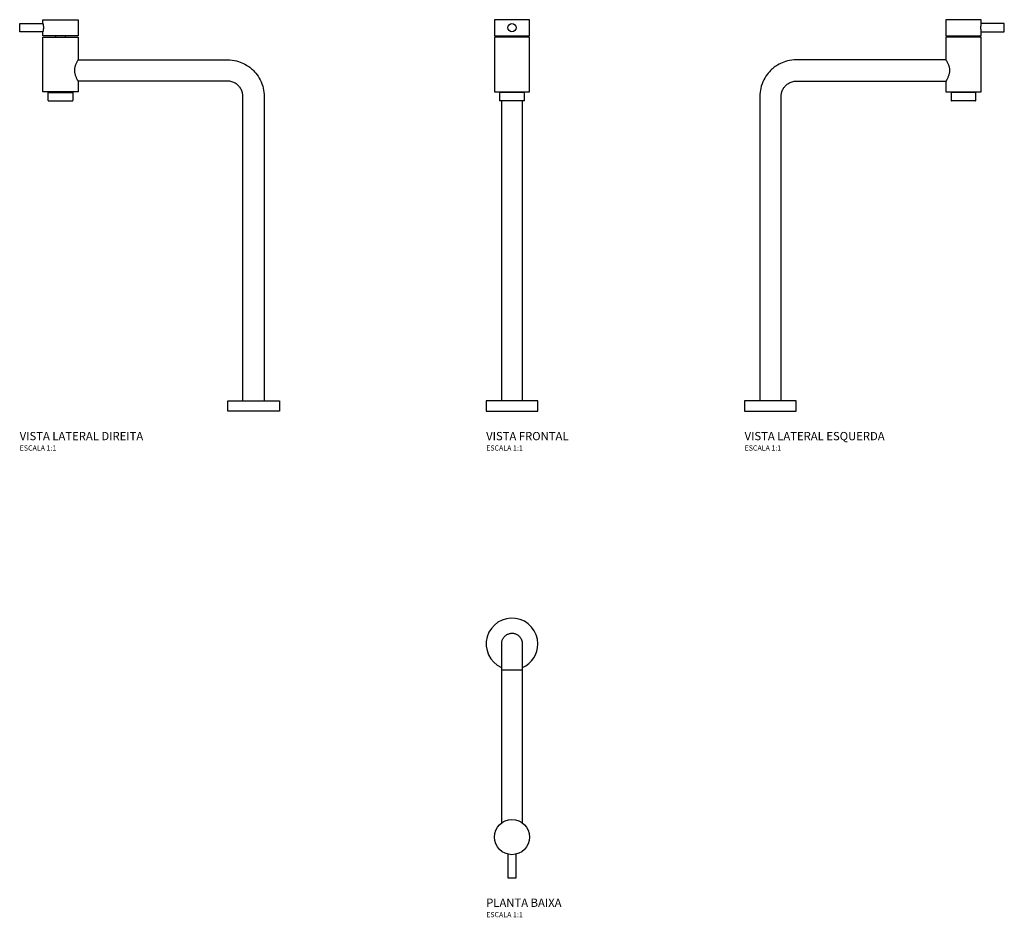
# Model space of a CAD drawing. Units: millimetres. Extents: x -476 to 476, y -264 to 604.
import ezdxf

# ---------------------------------------------------------------- set-up
doc = ezdxf.new("R2010")
doc.units = ezdxf.units.MM
doc.styles.add('Legenda', font='segoeui.ttf', dxfattribs={"height": 8})

# ---------------------------------------------------------------- blocks, each defined once
blk = doc.blocks.new('1199.C.LNK_P')
for p, q in [((-10.29, 0), (-10.29, -25.28)), ((10.29, -25.28), (10.29, 0)), ((-10.29, -25.28), (-10.29, -173.26)), ((0, -25.28), (-10.29, -25.28)), ((10.29, -25.28), (0, -25.28)), ((10.29, -173.26), (10.29, -25.28)), ((-3.95, -203.3), (-3.95, -226.23)), ((3.95, -226.23), (3.95, -203.3)), ((-3.95, -226.23), (3.95, -226.23))]:
    blk.add_line(p, q)
blk.add_polyline3d([(10.27, 0.64, 0), (10.26, 0.84, 0), (10.24, 1.04, 0), (10.21, 1.26, 0), (10.18, 1.49, 0), (10.14, 1.73, 0), (10.1, 1.94, 0), (10.05, 2.16, 0), (9.99, 2.39, 0), (9.93, 2.62, 0), (9.85, 2.87, 0), (9.77, 3.12, 0), (9.66, 3.43, 0), (9.53, 3.76, 0), (9.38, 4.09, 0), (9.22, 4.43, 0), (9.04, 4.77, 0), (8.7, 5.35, 0), (8.31, 5.93, 0), (7.86, 6.49, 0), (7.36, 7.03, 0), (6.82, 7.55, 0), (6.23, 8.03, 0), (5.6, 8.47, 0), (4.94, 8.86, 0), (4.26, 9.2, 0), (3.59, 9.48, 0), (2.93, 9.7, 0), (2.3, 9.86, 0), (1.69, 9.98, 0), (1.1, 10.06, 0), (0.54, 10.11, 0), (-0.09, 10.12, 0), (-0.73, 10.1, 0), (-1.4, 10.03, 0), (-2.09, 9.91, 0), (-2.81, 9.73, 0), (-3.42, 9.54, 0), (-4.03, 9.3, 0), (-4.64, 9.02, 0), (-5.25, 8.69, 0), (-5.85, 8.31, 0), (-6.43, 7.88, 0), (-6.99, 7.4, 0), (-7.52, 6.87, 0), (-8.02, 6.31, 0), (-8.36, 5.87, 0), (-8.67, 5.42, 0), (-8.96, 4.95, 0), (-9.22, 4.48, 0), (-9.52, 3.84, 0), (-9.77, 3.2, 0), (-9.96, 2.55, 0), (-10.11, 1.91, 0), (-10.21, 1.27, 0), (-10.27, 0.64, 0)])
blk.add_circle((0, -186.78), 16.99)
for radius, start, end in [(24.98, 0, 245.6586), (10.29, 176.4161, 180), (10.29, 0, 3.58046), (24.98, 294.3414, 0)]:
    blk.add_arc((0, 0), radius, start, end)
blk = doc.blocks.new('1199.C.LNK_V2')
for p, q in [((-226.23, 374.95), (-203.76, 374.95)), ((-226.23, 371.01), (-226.23, 374.95)), ((-203.76, 378.64), (-169.79, 378.64)), ((-203.76, 374.95), (-203.76, 378.64)), ((-203.76, 374.95), (-203.76, 374.95)), ((-203.76, 374.95), (-203.76, 374.95)), ((-169.79, 378.64), (-169.79, 363.01)), ((-226.23, 367.06), (-226.23, 371.01)), ((-203.76, 367.06), (-226.23, 367.06)), ((-203.76, 363.01), (-203.76, 367.06)), ((-203.76, 367.06), (-203.76, 367.06)), ((-203.76, 367.06), (-203.76, 367.06)), ((-186.78, 363.01), (-203.76, 363.01)), ((-191.27, 361.82), (-191.27, 363.01)), ((-169.79, 363.01), (-186.78, 363.01)), ((-182.28, 363.01), (-182.28, 361.82)), ((-203.76, 361.82), (-169.79, 361.82)), ((-203.76, 308.85), (-203.76, 361.82)), ((-169.79, 361.82), (-169.79, 339.83)), ((-169.79, 339.83), (-169.79, 339.83)), ((-169.79, 339.83), (-169.79, 339.83)), ((-169.79, 339.83), (-25.28, 339.83)), ((-169.79, 319.25), (-169.79, 319.24)), ((-169.79, 319.24), (-169.79, 308.85)), ((-25.28, 319.24), (-169.79, 319.24)), ((-169.79, 319.24), (-169.79, 319.24)), ((-186.78, 308.85), (-203.76, 308.85)), ((-198.77, 308.35), (-174.78, 308.35)), ((-198.77, 300.59), (-198.77, 308.35)), ((-197.97, 308.35), (-197.97, 308.85)), ((-169.79, 308.85), (-186.78, 308.85)), ((-175.58, 308.85), (-175.58, 308.35)), ((-174.78, 308.35), (-174.78, 300.59)), ((-198.42, 300.24), (-175.13, 300.24)), ((-10.29, 10.06), (-10.29, 304.25)), ((10.29, 304.25), (10.29, 10.06)), ((-24.98, 10.06), (24.98, 10.06)), ((-24.98, 0), (-24.98, 10.06)), ((24.98, 10.06), (24.98, 0)), ((0, 0), (-24.98, 0)), ((24.98, 0), (0, 0))]:
    blk.add_line(p, q)
for points in [[(-203.76, 374.95, 0), (-203.76, 374.95, 0), (-203.76, 374.92, 0), (-203.74, 374.86, 0), (-203.72, 374.78, 0), (-203.7, 374.67, 0), (-203.67, 374.54, 0), (-203.64, 374.38, 0), (-203.61, 374.2, 0), (-203.57, 374, 0), (-203.53, 373.78, 0), (-203.49, 373.53, 0), (-203.45, 373.26, 0), (-203.42, 372.98, 0), (-203.39, 372.69, 0), (-203.37, 372.48, 0), (-203.35, 372.27, 0), (-203.33, 372.05, 0), (-203.32, 371.8, 0), (-203.31, 371.54, 0), (-203.3, 371.27, 0), (-203.3, 371.01, 0)], [(-203.3, 371.01, 0), (-203.3, 370.68, 0), (-203.31, 370.36, 0), (-203.33, 370.04, 0), (-203.35, 369.72, 0), (-203.38, 369.42, 0), (-203.41, 369.13, 0), (-203.44, 368.85, 0), (-203.48, 368.58, 0), (-203.51, 368.33, 0), (-203.55, 368.1, 0), (-203.59, 367.88, 0), (-203.63, 367.69, 0), (-203.66, 367.52, 0), (-203.69, 367.38, 0), (-203.71, 367.29, 0), (-203.73, 367.22, 0), (-203.74, 367.16, 0), (-203.75, 367.1, 0), (-203.76, 367.07, 0), (-203.76, 367.06, 0), (-203.76, 367.06, 0)], [(-169.79, 339.83, 0), (-169.79, 339.82, 0), (-169.82, 339.77, 0), (-169.89, 339.67, 0), (-169.98, 339.5, 0), (-170.11, 339.28, 0), (-170.26, 339.02, 0), (-170.44, 338.71, 0), (-170.64, 338.35, 0), (-170.86, 337.95, 0), (-171.11, 337.46, 0), (-171.37, 336.92, 0), (-171.65, 336.33, 0), (-171.92, 335.69, 0), (-172.22, 334.95, 0), (-172.49, 334.17, 0), (-172.66, 333.6, 0), (-172.82, 333.01, 0), (-172.96, 332.41, 0), (-173.08, 331.74, 0), (-173.17, 331.05, 0), (-173.22, 330.57, 0), (-173.25, 330.09, 0), (-173.26, 329.61, 0), (-173.24, 328.9, 0), (-173.19, 328.2, 0), (-173.11, 327.49, 0), (-172.98, 326.79, 0), (-172.84, 326.14, 0), (-172.67, 325.5, 0), (-172.48, 324.87, 0), (-172.27, 324.26, 0), (-172.01, 323.6, 0), (-171.75, 322.97, 0), (-171.48, 322.37, 0), (-171.21, 321.81, 0), (-170.92, 321.24, 0), (-170.65, 320.74, 0), (-170.48, 320.43, 0), (-170.32, 320.15, 0), (-170.18, 319.91, 0), (-170.07, 319.72, 0), (-169.98, 319.56, 0), (-169.9, 319.44, 0), (-169.84, 319.34, 0), (-169.8, 319.27, 0), (-169.79, 319.25, 0), (-169.79, 319.24, 0)], [(-25.28, 339.83, 0), (-22.92, 339.75, 0), (-20.68, 339.53, 0), (-18.55, 339.19, 0), (-16.56, 338.74, 0), (-14.7, 338.22, 0), (-12.96, 337.63, 0), (-11.36, 336.99, 0), (-9.89, 336.33, 0), (-8.36, 335.55, 0), (-6.99, 334.77, 0), (-5.78, 334, 0), (-4.71, 333.27, 0), (-3.77, 332.59, 0), (-2.96, 331.95, 0), (-2.1, 331.23, 0), (-1.15, 330.4, 0), (-0.14, 329.42, 0), (0.93, 328.31, 0), (2.04, 327.03, 0), (3.18, 325.6, 0), (4.32, 323.99, 0), (5.44, 322.19, 0), (6.38, 320.46, 0), (7.28, 318.59, 0), (8.1, 316.56, 0), (8.82, 314.38, 0), (9.31, 312.53, 0), (9.72, 310.59, 0), (10.03, 308.56, 0), (10.23, 306.45, 0), (10.29, 304.25, 0)], [(-10.29, 304.25, 0), (-10.33, 305.25, 0), (-10.42, 306.19, 0), (-10.57, 307.09, 0), (-10.75, 307.93, 0), (-11.05, 308.96, 0), (-11.4, 309.9, 0), (-11.77, 310.74, 0), (-12.23, 311.62, 0), (-12.69, 312.37, 0), (-13.12, 313.01, 0), (-13.51, 313.53, 0), (-13.92, 314.02, 0), (-14.27, 314.42, 0), (-14.68, 314.85, 0), (-15.15, 315.3, 0), (-15.69, 315.77, 0), (-16.29, 316.25, 0), (-16.97, 316.73, 0), (-17.73, 317.2, 0), (-18.45, 317.6, 0), (-19.24, 317.97, 0), (-20.1, 318.32, 0), (-21.02, 318.62, 0), (-22, 318.88, 0), (-23.04, 319.07, 0), (-24.13, 319.2, 0), (-25.28, 319.24, 0)]]:
    blk.add_polyline3d(points)
for centre, start, end in [((-198.42, 300.59), 180, 270), ((-175.13, 300.59), 270, 0)]:
    blk.add_arc(centre, 0.35, start, end)
blk = doc.blocks.new('1199.C.LNK_V1')
for p, q in [((-16.99, 378.64), (-16.99, 363.01)), ((16.99, 378.64), (-16.99, 378.64)), ((16.99, 363.01), (16.99, 378.64)), ((-16.99, 363.01), (16.99, 363.01)), ((-4.5, 363.01), (-4.5, 361.82)), ((4.5, 361.82), (4.5, 363.01)), ((-16.99, 361.82), (-16.99, 308.85)), ((16.99, 361.82), (-16.99, 361.82)), ((16.99, 308.85), (16.99, 361.82)), ((-16.99, 308.85), (16.99, 308.85)), ((-11.99, 308.35), (-11.99, 300.59)), ((11.99, 308.35), (-11.99, 308.35)), ((-11.19, 308.85), (-11.19, 308.35)), ((11.19, 308.35), (11.19, 308.85)), ((11.99, 300.59), (11.99, 308.35)), ((11.64, 300.24), (-11.64, 300.24)), ((-10.29, 300.24), (-10.29, 10.06)), ((10.29, 10.06), (10.29, 300.24)), ((-24.98, 10.06), (-24.98, 0)), ((24.98, 10.06), (-24.98, 10.06)), ((24.98, 0), (24.98, 10.06)), ((-24.98, 0), (24.98, 0))]:
    blk.add_line(p, q)
blk.add_circle((0, 371.01), 3.95)
for centre, start, end in [((-11.64, 300.59), 180, 270), ((11.64, 300.59), 270, 0)]:
    blk.add_arc(centre, 0.35, start, end)
blk = doc.blocks.new('1199.C.LNK_V3')
for p, q in [((203.76, 378.64), (169.79, 378.64)), ((169.79, 378.64), (169.79, 363.01)), ((203.76, 374.95), (203.76, 378.64)), ((203.76, 374.95), (203.76, 374.95)), ((226.23, 374.95), (203.76, 374.95)), ((203.76, 374.95), (203.76, 374.95)), ((226.23, 371.01), (226.23, 374.95)), ((169.79, 363.01), (186.78, 363.01)), ((182.28, 363.01), (182.28, 361.82)), ((186.78, 363.01), (203.76, 363.01)), ((191.27, 361.82), (191.27, 363.01)), ((203.76, 363.01), (203.76, 367.06)), ((203.76, 367.06), (203.76, 367.06)), ((203.76, 367.06), (203.76, 367.06)), ((203.76, 367.06), (226.23, 367.06)), ((226.23, 367.06), (226.23, 371.01)), ((203.76, 361.82), (169.79, 361.82)), ((169.79, 361.82), (169.79, 339.83)), ((203.76, 308.85), (203.76, 361.82)), ((169.79, 339.83), (25.28, 339.83)), ((169.79, 339.83), (169.79, 339.83)), ((169.79, 339.83), (169.79, 339.83)), ((25.28, 319.24), (169.79, 319.24)), ((169.79, 319.25), (169.79, 319.24)), ((169.79, 319.24), (169.79, 308.85)), ((169.79, 319.24), (169.79, 319.24)), ((169.79, 308.85), (186.78, 308.85)), ((198.77, 308.35), (174.78, 308.35)), ((174.78, 308.35), (174.78, 300.59)), ((175.58, 308.85), (175.58, 308.35)), ((186.78, 308.85), (203.76, 308.85)), ((197.97, 308.35), (197.97, 308.85)), ((198.77, 300.59), (198.77, 308.35)), ((-10.29, 304.25), (-10.29, 10.06)), ((10.29, 10.06), (10.29, 304.25)), ((198.42, 300.24), (175.13, 300.24)), ((24.98, 10.06), (-24.98, 10.06)), ((-24.98, 10.06), (-24.98, 0)), ((24.98, 0), (24.98, 10.06)), ((-24.98, 0), (0, 0)), ((0, 0), (24.98, 0))]:
    blk.add_line(p, q)
for points in [[(203.76, 374.95, 0), (203.76, 374.95, 0), (203.76, 374.92, 0), (203.74, 374.86, 0), (203.72, 374.78, 0), (203.7, 374.67, 0), (203.67, 374.54, 0), (203.64, 374.38, 0), (203.61, 374.2, 0), (203.57, 374, 0), (203.53, 373.78, 0), (203.49, 373.53, 0), (203.45, 373.26, 0), (203.42, 372.98, 0), (203.39, 372.69, 0), (203.37, 372.48, 0), (203.35, 372.27, 0), (203.33, 372.05, 0), (203.32, 371.8, 0), (203.31, 371.54, 0), (203.3, 371.27, 0), (203.3, 371.01, 0)], [(203.3, 371.01, 0), (203.3, 370.68, 0), (203.31, 370.36, 0), (203.33, 370.04, 0), (203.35, 369.72, 0), (203.38, 369.42, 0), (203.41, 369.13, 0), (203.44, 368.85, 0), (203.48, 368.58, 0), (203.51, 368.33, 0), (203.55, 368.1, 0), (203.59, 367.88, 0), (203.63, 367.69, 0), (203.66, 367.52, 0), (203.69, 367.38, 0), (203.71, 367.29, 0), (203.73, 367.22, 0), (203.74, 367.16, 0), (203.75, 367.1, 0), (203.76, 367.07, 0), (203.76, 367.06, 0), (203.76, 367.06, 0)], [(25.28, 339.83, 0), (22.92, 339.75, 0), (20.68, 339.53, 0), (18.55, 339.19, 0), (16.56, 338.74, 0), (14.7, 338.22, 0), (12.96, 337.63, 0), (11.36, 336.99, 0), (9.89, 336.33, 0), (8.36, 335.55, 0), (6.99, 334.77, 0), (5.78, 334, 0), (4.71, 333.27, 0), (3.77, 332.59, 0), (2.96, 331.95, 0), (2.1, 331.23, 0), (1.15, 330.4, 0), (0.14, 329.42, 0), (-0.93, 328.31, 0), (-2.04, 327.03, 0), (-3.18, 325.6, 0), (-4.32, 323.99, 0), (-5.44, 322.19, 0), (-6.38, 320.46, 0), (-7.28, 318.59, 0), (-8.1, 316.56, 0), (-8.82, 314.38, 0), (-9.31, 312.53, 0), (-9.72, 310.59, 0), (-10.03, 308.56, 0), (-10.23, 306.45, 0), (-10.29, 304.25, 0)], [(169.79, 339.83, 0), (169.79, 339.82, 0), (169.82, 339.77, 0), (169.89, 339.67, 0), (169.98, 339.5, 0), (170.11, 339.28, 0), (170.26, 339.02, 0), (170.44, 338.71, 0), (170.64, 338.35, 0), (170.86, 337.95, 0), (171.11, 337.46, 0), (171.37, 336.92, 0), (171.65, 336.33, 0), (171.92, 335.69, 0), (172.22, 334.95, 0), (172.49, 334.17, 0), (172.66, 333.6, 0), (172.82, 333.01, 0), (172.96, 332.41, 0), (173.08, 331.74, 0), (173.17, 331.05, 0), (173.22, 330.57, 0), (173.25, 330.09, 0), (173.26, 329.61, 0), (173.24, 328.9, 0), (173.19, 328.2, 0), (173.11, 327.49, 0), (172.98, 326.79, 0), (172.84, 326.14, 0), (172.67, 325.5, 0), (172.48, 324.87, 0), (172.27, 324.26, 0), (172.01, 323.6, 0), (171.75, 322.97, 0), (171.48, 322.37, 0), (171.21, 321.81, 0), (170.92, 321.24, 0), (170.65, 320.74, 0), (170.48, 320.43, 0), (170.32, 320.15, 0), (170.18, 319.91, 0), (170.07, 319.72, 0), (169.98, 319.56, 0), (169.9, 319.44, 0), (169.84, 319.34, 0), (169.8, 319.27, 0), (169.79, 319.25, 0), (169.79, 319.24, 0)], [(10.29, 304.25, 0), (10.33, 305.25, 0), (10.42, 306.19, 0), (10.57, 307.09, 0), (10.75, 307.93, 0), (11.05, 308.96, 0), (11.4, 309.9, 0), (11.77, 310.74, 0), (12.23, 311.62, 0), (12.69, 312.37, 0), (13.12, 313.01, 0), (13.51, 313.53, 0), (13.92, 314.02, 0), (14.27, 314.42, 0), (14.68, 314.85, 0), (15.15, 315.3, 0), (15.69, 315.77, 0), (16.29, 316.25, 0), (16.97, 316.73, 0), (17.73, 317.2, 0), (18.45, 317.6, 0), (19.24, 317.97, 0), (20.1, 318.32, 0), (21.02, 318.62, 0), (22, 318.88, 0), (23.04, 319.07, 0), (24.13, 319.2, 0), (25.28, 319.24, 0)]]:
    blk.add_polyline3d(points)
for centre, start, end in [((175.13, 300.59), 180, 270), ((198.42, 300.59), 270, 0)]:
    blk.add_arc(centre, 0.35, start, end)

msp = doc.modelspace()

# ---------------------------------------------------------------- block references
for name, p in [('1199.C.LNK_V2', (-249.97, 224.98)), ('1199.C.LNK_V1', (0, 224.98)), ('1199.C.LNK_V3', (249.97, 224.98)), ('1199.C.LNK_P', (0, 0))]:
    msp.add_blockref(name, p)

# ---------------------------------------------------------------- texts
at = {"style": 'Legenda'}
for s, height, p in [('VISTA LATERAL DIREITA', 8, (-476.2, 196.98)), ('VISTA FRONTAL', 8, (-24.98, 196.98)), ('VISTA LATERAL ESQUERDA', 8, (224.98, 196.98)), ('ESCALA 1:1', 5, (-476.2, 186.98)), ('ESCALA 1:1', 5, (-24.98, 186.98)), ('ESCALA 1:1', 5, (224.98, 186.98)), ('PLANTA BAIXA', 8, (-24.98, -254.23)), ('ESCALA 1:1', 5, (-24.98, -264.23))]:
    msp.add_text(s, height=height, dxfattribs=at).set_placement(p)

doc.saveas('drawing.dxf')
